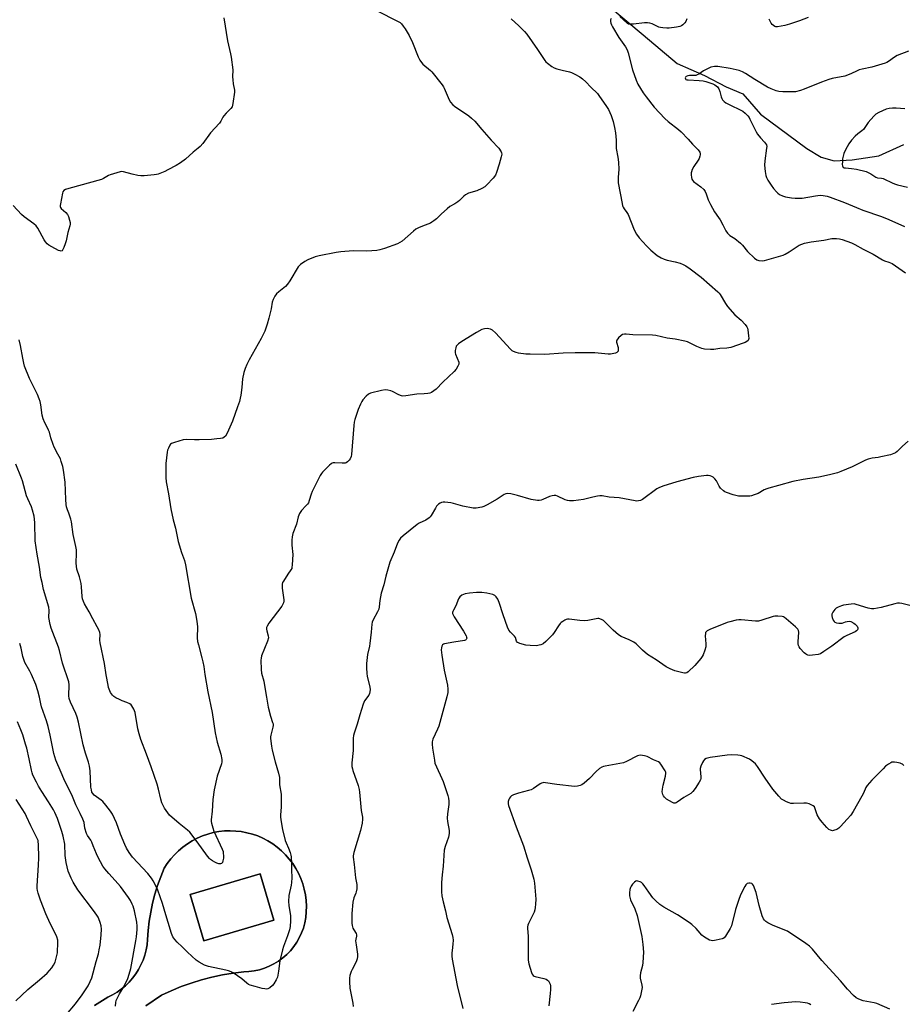
# Model space of a CAD drawing. Units: inches. Extents: x 1195768 to 1201768, y 517458 to 521458.
# Drawn here: x 1199768 to 1200211, y 518222 to 518715 of the extents above; entities that cross this region are included whole.
import ezdxf

# ---------------------------------------------------------------- set-up
doc = ezdxf.new("R2010")
doc.units = ezdxf.units.IN
doc.header["$MEASUREMENT"] = 0
for name, color, linetype in [('BLDG-Footprint', 5, 'Continuous'), ('HYDRO-Single Line Stream', 4, 'Continuous'), ('NTRL-Farm Land', 3, 'Continuous'), ('TRANS-Road', 130, 'Continuous'), ('Undefined', 1, 'Continuous')]:
    doc.layers.add(name, color=color, linetype=linetype)

msp = doc.modelspace()

# ---------------------------------------------------------------- linework, layer by layer
at = {"layer": 'BLDG-Footprint', "elevation": 259.44}
msp.add_lwpolyline([(1199895.75, 518263.89), (1199860.61, 518253.51), (1199853.77, 518276.65), (1199888.91, 518287.04)], close=True, dxfattribs=at)
at = {"layer": 'HYDRO-Single Line Stream'}
msp.add_lwpolyline([(1200063.5, 518722.11), (1200080.79, 518707.66), (1200097.98, 518693.21), (1200111.63, 518687.29), (1200122.53, 518681.64), (1200130.85, 518678.06), (1200139.71, 518667.82), (1200162.87, 518650.71), (1200170.14, 518646.38), (1200176.64, 518644.47), (1200185.64, 518644.93), (1200198.95, 518647.05), (1200211.58, 518652.66)], dxfattribs=at)
at = {"layer": 'NTRL-Farm Land'}
msp.add_polyline3d([(1199831.47, 518220.88, 0), (1199839.32, 518226.18, 0), (1199844.2, 518228.46, 0), (1199849.18, 518230.53, 0), (1199854.26, 518232.35, 0), (1199859.41, 518233.95, 0), (1199864.63, 518235.31, 0), (1199869.91, 518236.42, 0), (1199875.23, 518237.29, 0), (1199880.59, 518237.92, 0), (1199883.23, 518238.05, 0), (1199885.85, 518238.41, 0), (1199888.43, 518238.98, 0), (1199890.95, 518239.77, 0), (1199893.4, 518240.76, 0), (1199895.76, 518241.95, 0), (1199898.01, 518243.34, 0), (1199900.14, 518244.9, 0), (1199902.13, 518246.64, 0), (1199903.96, 518248.54, 0), (1199905.64, 518250.58, 0), (1199907.14, 518252.76, 0), (1199908.45, 518255.05, 0), (1199909.57, 518257.44, 0), (1199910.49, 518259.92, 0), (1199911.19, 518262.47, 0), (1199911.67, 518265.26, 0), (1199911.94, 518268.09, 0), (1199912.01, 518270.92, 0), (1199911.86, 518273.75, 0), (1199911.5, 518276.57, 0), (1199910.94, 518279.35, 0), (1199910.17, 518282.08, 0), (1199909.2, 518284.74, 0), (1199908.04, 518287.33, 0), (1199906.68, 518289.82, 0), (1199905.15, 518292.21, 0), (1199903.45, 518294.48, 0), (1199901.58, 518296.61, 0), (1199899.56, 518298.6, 0), (1199897.4, 518300.44, 0), (1199895.11, 518302.11, 0), (1199892.7, 518303.61, 0), (1199890.19, 518304.92, 0), (1199887.59, 518306.04, 0), (1199884.91, 518306.97, 0), (1199882.16, 518307.7, 0), (1199879.38, 518308.23, 0), (1199876.56, 518308.54, 0), (1199873.73, 518308.65, 0), (1199870.89, 518308.55, 0), (1199868.07, 518308.23, 0), (1199865.28, 518307.71, 0), (1199862.54, 518306.99, 0), (1199859.86, 518306.06, 0), (1199857.26, 518304.94, 0), (1199854.74, 518303.63, 0), (1199852.33, 518302.14, 0), (1199850.04, 518300.47, 0), (1199847.87, 518298.64, 0), (1199845.85, 518296.65, 0), (1199843.98, 518294.52, 0), (1199842.28, 518292.25, 0), (1199840.74, 518289.87, 0), (1199838.98, 518285.6, 0), (1199837.42, 518281.26, 0), (1199836.06, 518276.84, 0), (1199834.91, 518272.37, 0), (1199833.96, 518267.86, 0), (1199833.22, 518263.3, 0), (1199832.69, 518258.71, 0), (1199832.38, 518254.11, 0), (1199832.12, 518251.49, 0), (1199831.65, 518248.9, 0), (1199830.99, 518246.36, 0), (1199830.13, 518243.87, 0), (1199829.08, 518241.46, 0), (1199827.84, 518239.14, 0), (1199826.43, 518236.92, 0), (1199824.86, 518234.81, 0), (1199823.12, 518232.84, 0), (1199821.23, 518231, 0), (1199819.21, 518229.32, 0), (1199817.06, 518227.8, 0), (1199814.81, 518226.45, 0), (1199812.45, 518225.29, 0), (1199805.83, 518221.1, 0)], dxfattribs=at)
at = {"layer": 'TRANS-Road'}
msp.add_polyline3d([(1199805.83, 518221.1, 0), (1199812.45, 518225.29, 0), (1199814.81, 518226.45, 0), (1199817.06, 518227.8, 0), (1199819.21, 518229.32, 0), (1199821.23, 518231, 0), (1199823.12, 518232.84, 0), (1199824.86, 518234.81, 0), (1199826.43, 518236.92, 0), (1199827.84, 518239.14, 0), (1199829.08, 518241.46, 0), (1199830.13, 518243.87, 0), (1199830.99, 518246.36, 0), (1199831.65, 518248.9, 0), (1199832.12, 518251.49, 0), (1199832.38, 518254.11, 0), (1199832.69, 518258.71, 0), (1199833.22, 518263.3, 0), (1199833.96, 518267.86, 0), (1199834.91, 518272.37, 0), (1199836.06, 518276.84, 0), (1199837.42, 518281.26, 0), (1199838.98, 518285.6, 0), (1199840.74, 518289.87, 0), (1199842.28, 518292.25, 0), (1199843.98, 518294.52, 0), (1199845.85, 518296.65, 0), (1199847.87, 518298.64, 0), (1199850.04, 518300.47, 0), (1199852.33, 518302.14, 0), (1199854.74, 518303.63, 0), (1199857.26, 518304.94, 0), (1199859.86, 518306.06, 0), (1199862.54, 518306.99, 0), (1199865.28, 518307.71, 0), (1199868.07, 518308.23, 0), (1199870.89, 518308.55, 0), (1199873.73, 518308.65, 0), (1199876.56, 518308.54, 0), (1199879.38, 518308.23, 0), (1199882.16, 518307.7, 0), (1199884.91, 518306.97, 0), (1199887.59, 518306.04, 0), (1199890.19, 518304.92, 0), (1199892.7, 518303.61, 0), (1199895.11, 518302.11, 0), (1199897.4, 518300.44, 0), (1199899.56, 518298.6, 0), (1199901.58, 518296.61, 0), (1199903.45, 518294.48, 0), (1199905.15, 518292.21, 0), (1199906.68, 518289.82, 0), (1199908.04, 518287.33, 0), (1199909.2, 518284.74, 0), (1199910.17, 518282.08, 0), (1199910.94, 518279.35, 0), (1199911.5, 518276.57, 0), (1199911.86, 518273.75, 0), (1199912.01, 518270.92, 0), (1199911.94, 518268.09, 0), (1199911.67, 518265.26, 0), (1199911.19, 518262.47, 0), (1199910.49, 518259.92, 0), (1199909.57, 518257.44, 0), (1199908.45, 518255.05, 0), (1199907.14, 518252.76, 0), (1199905.64, 518250.58, 0), (1199903.96, 518248.54, 0), (1199902.13, 518246.64, 0), (1199900.14, 518244.9, 0), (1199898.01, 518243.34, 0), (1199895.76, 518241.95, 0), (1199893.4, 518240.76, 0), (1199890.95, 518239.77, 0), (1199888.43, 518238.98, 0), (1199885.85, 518238.41, 0), (1199883.23, 518238.05, 0), (1199880.59, 518237.92, 0), (1199875.23, 518237.29, 0), (1199869.91, 518236.42, 0), (1199864.63, 518235.31, 0), (1199859.41, 518233.95, 0), (1199854.26, 518232.35, 0), (1199849.18, 518230.53, 0), (1199844.2, 518228.46, 0), (1199839.32, 518226.18, 0), (1199831.47, 518220.88, 0)], dxfattribs=at)
msp.add_polyline3d([(1199895.75, 518263.89, 0), (1199888.91, 518287.04, 0), (1199853.77, 518276.65, 0), (1199860.61, 518253.51, 0)], close=True, dxfattribs=at)
at = {"layer": 'Undefined'}
for points, elevation in [([(1199870.67, 518716.13), (1199872.4, 518704.65), (1199873.95, 518698.18), (1199874.28, 518696.47), (1199875.17, 518690.07), (1199875.02, 518686.55), (1199875.09, 518685.09), (1199875.35, 518683.05), (1199875.94, 518679.96), (1199875.99, 518678.81), (1199875.21, 518673.19), (1199875.04, 518672.33), (1199874.75, 518671.53), (1199874.11, 518670.66), (1199871.73, 518668.29), (1199870.61, 518667.04), (1199870.14, 518666.33), (1199869.08, 518664.3), (1199868.44, 518663.35), (1199863.88, 518658.49), (1199860.12, 518653.15), (1199858.81, 518651.66), (1199857.75, 518650.74), (1199855.25, 518648.79), (1199851.45, 518645.28), (1199848.87, 518643.54), (1199846.67, 518642.19), (1199842.61, 518639.89), (1199841.04, 518639.12), (1199837.7, 518637.85), (1199836.85, 518637.63), (1199835.7, 518637.47), (1199830.75, 518636.97), (1199829.01, 518636.94), (1199827.58, 518637.17), (1199824.73, 518637.76), (1199820.32, 518639.03), (1199819.49, 518639.08), (1199818.65, 518638.95), (1199815.25, 518638.03), (1199813.59, 518637.48), (1199812.81, 518637.1), (1199810.33, 518635.59), (1199809.24, 518635.14), (1199792.89, 518630.57), (1199791.3, 518630.06), (1199790.4, 518629.58), (1199789.97, 518628.99), (1199789.73, 518628.23), (1199788.7, 518622.83), (1199788.6, 518622.02), (1199788.63, 518621.52), (1199788.79, 518621.05), (1199789.1, 518620.64), (1199791.46, 518618.54), (1199792.22, 518617.58), (1199792.67, 518616.57), (1199793.26, 518614.68), (1199793.52, 518613.59), (1199793.57, 518612.8), (1199793.41, 518611.81), (1199792.35, 518608.53), (1199791.49, 518604.33), (1199791.09, 518602.94), (1199790.41, 518601.01), (1199789.95, 518599.99), (1199789.5, 518599.42), (1199789.03, 518599.24), (1199788.55, 518599.29), (1199787.79, 518599.57), (1199784.42, 518601.29), (1199782.93, 518602.16), (1199782.1, 518602.88), (1199781.21, 518603.93), (1199780.56, 518604.84), (1199777.28, 518610.68), (1199776.46, 518611.85), (1199775.37, 518612.81), (1199770.46, 518616.35), (1199769.18, 518617.5), (1199765.06, 518622.11)], 262), ([(1199947.46, 518719.57), (1199957.73, 518714.5), (1199958.99, 518713.76), (1199959.64, 518713.18), (1199960.58, 518712.04), (1199961.61, 518710.58), (1199963.55, 518707.23), (1199965.2, 518703.71), (1199968.01, 518696.52), (1199968.83, 518694.96), (1199969.66, 518693.76), (1199970.42, 518692.88), (1199974.18, 518689.79), (1199974.98, 518689.03), (1199980.02, 518682.57), (1199980.68, 518681.61), (1199981.1, 518680.83), (1199983.64, 518675.01), (1199984.33, 518673.83), (1199985.4, 518672.6), (1199986.25, 518671.86), (1199993.44, 518666.96), (1199994.85, 518665.89), (1199996.4, 518664.32), (1200000, 518660.1)], 260), ([(1200102.76, 518715.61), (1200102.21, 518714.31), (1200101.73, 518713.62), (1200100.73, 518712.64), (1200100.06, 518712.14), (1200099.3, 518711.81), (1200097.62, 518711.46), (1200093.9, 518710.92), (1200092.74, 518710.91), (1200090.72, 518711.07), (1200089.58, 518711.25), (1200088.76, 518711.52), (1200085.32, 518713.2), (1200084.18, 518713.54), (1200083.01, 518713.72), (1200081.54, 518713.65), (1200075.96, 518712.92), (1200074.07, 518712.9), (1200073.57, 518713.02), (1200072.86, 518713.45), (1200069.16, 518716.87)], 256), ([(1200163.67, 518716.28), (1200159.26, 518714.65), (1200154.22, 518712.97), (1200151.94, 518712.37), (1200148.2, 518711.62), (1200147.37, 518711.64), (1200146.89, 518711.81), (1200146.2, 518712.23), (1200145.58, 518712.77), (1200145.08, 518713.44), (1200144, 518715.51)], 256), ([(1200014.62, 518715.7), (1200018.55, 518712.2), (1200021.44, 518709.31), (1200022.6, 518707.99), (1200027.94, 518700.32), (1200031.5, 518694.83), (1200032.05, 518694.14), (1200032.91, 518693.37), (1200035.01, 518691.82), (1200036.25, 518691.11), (1200037.58, 518690.64), (1200040.31, 518689.83), (1200043.91, 518689.03), (1200044.98, 518688.71), (1200046.55, 518687.97), (1200049.11, 518686.54), (1200050.48, 518685.54), (1200052.19, 518684.06), (1200054.57, 518681.4), (1200057.91, 518678.14), (1200058.67, 518677.28), (1200062.53, 518671.75), (1200063.48, 518670.27), (1200064.87, 518667.14), (1200065.87, 518664.25), (1200066.54, 518661.16), (1200067.01, 518658.45), (1200067.31, 518654.81), (1200067.4, 518650.69), (1200068.18, 518646.25), (1200068.49, 518643.8), (1200068.6, 518640.13), (1200068.35, 518636.28), (1200068.41, 518633.36), (1200070.29, 518623.02), (1200070.57, 518621.89), (1200070.86, 518621.2), (1200071.4, 518620.35), (1200072.72, 518618.6), (1200073.28, 518617.59), (1200076.36, 518609.95), (1200077.59, 518607.69), (1200078.91, 518605.8), (1200082.52, 518601.81), (1200084.77, 518599.74), (1200087.96, 518597.05), (1200089.88, 518595.82), (1200091.38, 518595.15), (1200092.94, 518594.67), (1200096.86, 518593.8), (1200099.34, 518593.11), (1200100.95, 518592.54), (1200102.2, 518591.86), (1200104.38, 518590.39), (1200109.93, 518586.11), (1200118.31, 518578.78), (1200118.91, 518578.18), (1200119.45, 518577.49), (1200122.17, 518572.95), (1200123.2, 518571.53), (1200126.9, 518567.34), (1200129.99, 518564.53), (1200131.93, 518562.42), (1200132.81, 518561.31), (1200133.18, 518560.57), (1200133.37, 518559.74), (1200133.71, 518556.82), (1200133.78, 518555.4), (1200133.7, 518554.89), (1200133.48, 518554.47), (1200132.92, 518553.98), (1200131.99, 518553.44), (1200130.96, 518553), (1200124.82, 518550.9), (1200122.84, 518550.56), (1200119.31, 518550.34), (1200116.29, 518549.95), (1200114.55, 518549.94), (1200111.64, 518550.13), (1200110.24, 518550.45), (1200107.81, 518551.38), (1200103.15, 518553.68), (1200101.77, 518554.14), (1200096.84, 518555.12), (1200092.96, 518555.53), (1200087.22, 518556.96), (1200085.47, 518557.12), (1200075.66, 518557.33), (1200072.41, 518557.61), (1200071.55, 518557.61), (1200070.54, 518557.36), (1200069.84, 518556.9), (1200068.57, 518555.68), (1200067.7, 518554.58), (1200067.52, 518554.11), (1200067.51, 518553.61), (1200068.26, 518550.92), (1200068.35, 518549.83), (1200068.25, 518549.08), (1200068.06, 518548.68), (1200067.7, 518548.4), (1200066.98, 518548.12), (1200066.17, 518547.92), (1200064.48, 518547.61), (1200063.34, 518547.56), (1200056.71, 518548.19), (1200046.72, 518548.27), (1200040.68, 518548.13), (1200031.61, 518547.33), (1200024.14, 518547.49), (1200022.08, 518547.61), (1200018.33, 518548.05), (1200017.21, 518548.31), (1200015.93, 518548.86), (1200015.22, 518549.29), (1200014.35, 518550.06), (1200006.78, 518558.29), (1200005.32, 518559.67), (1200004.34, 518560.09), (1200002.72, 518560.36), (1200001.33, 518560.27), (1200000, 518559.85)], 258), ([(1200064.83, 518715.82), (1200064.5, 518715.14), (1200064.5, 518714.34), (1200064.68, 518713.5), (1200064.96, 518712.68), (1200065.49, 518711.61), (1200068.66, 518706.22), (1200071.95, 518701.62), (1200072.79, 518700.18), (1200073.31, 518698.67), (1200075.52, 518690.14), (1200077.35, 518684.84), (1200078.2, 518682.96), (1200080.82, 518678.62), (1200082.39, 518676.49), (1200086.43, 518671.42), (1200091.67, 518665.72), (1200093.37, 518664.14), (1200098.58, 518660.15), (1200099.9, 518659), (1200103.48, 518655.4), (1200105.67, 518652.75), (1200108.44, 518649.98), (1200109.26, 518648.85), (1200109.44, 518648.3), (1200109.43, 518647.53), (1200109.27, 518646.75), (1200108.92, 518645.71), (1200108.39, 518644.72), (1200106.31, 518641.66), (1200105.51, 518640.07), (1200105.11, 518638.97), (1200105.01, 518638.4), (1200105.01, 518637.52), (1200105.17, 518636.05), (1200105.35, 518635.21), (1200105.57, 518634.7), (1200106.12, 518634.08), (1200109.7, 518631.42), (1200111.22, 518630.04), (1200111.96, 518629.16), (1200112.51, 518627.92), (1200113.48, 518624.93), (1200114.65, 518622.55), (1200116.65, 518618.93), (1200118.67, 518616.12), (1200119.45, 518614.92), (1200120.84, 518612.42), (1200122.31, 518609.34), (1200123.12, 518608.2), (1200124.34, 518607.04), (1200126.91, 518605.47), (1200129.59, 518603.2), (1200130.59, 518602.16), (1200133.11, 518599.08), (1200136.74, 518595.73), (1200137.87, 518594.87), (1200138.91, 518594.5), (1200140.59, 518594.34), (1200141.73, 518594.5), (1200148.78, 518596.48), (1200151.11, 518597.26), (1200152.13, 518597.73), (1200154.15, 518598.91), (1200159.07, 518602.12), (1200160.36, 518602.76), (1200161.71, 518603.24), (1200165.17, 518603.83), (1200171.49, 518604.64), (1200175.46, 518605.5), (1200176.64, 518605.6), (1200177.83, 518605.59), (1200179.23, 518605.36), (1200180.63, 518604.98), (1200185.34, 518603.29), (1200186.96, 518602.61), (1200191.09, 518600.2), (1200196.11, 518597.65), (1200200.84, 518594.82), (1200201.88, 518594.38), (1200204.02, 518593.71), (1200205.64, 518592.98), (1200212.42, 518588.38)], 256), ([(1200213.9, 518699.41), (1200208.25, 518697.2), (1200206.96, 518696.43), (1200203.84, 518694.21), (1200203.09, 518693.77), (1200202.28, 518693.44), (1200195.47, 518691.45), (1200190.65, 518690.44), (1200189.25, 518690.08), (1200188.18, 518689.63), (1200184.93, 518688.06), (1200181.95, 518686.97), (1200175.57, 518685.7), (1200173.89, 518685.24), (1200170.33, 518683.98), (1200161.6, 518680.32), (1200159.68, 518679.73), (1200157.17, 518679.13), (1200155.47, 518678.98), (1200150.86, 518679.05), (1200148.86, 518679.2), (1200147.5, 518679.49), (1200145.03, 518680.5), (1200143.19, 518681.44), (1200136.87, 518685.16), (1200132.13, 518688.31), (1200130.61, 518689.15), (1200129, 518689.67), (1200124.53, 518690.69), (1200118.36, 518691.77), (1200117.48, 518691.83), (1200116.64, 518691.77), (1200114.73, 518691.35), (1200113.39, 518690.75), (1200111.06, 518689.51), (1200108.71, 518687.92), (1200107.99, 518687.51), (1200107.32, 518687.3), (1200106.75, 518687.23), (1200104.09, 518687.19), (1200103.23, 518687.08), (1200102.43, 518686.74), (1200102.11, 518686.4), (1200101.94, 518686), (1200102.06, 518685.5), (1200102.32, 518685.26), (1200102.69, 518685.12), (1200103.46, 518685.01), (1200108.88, 518684.73), (1200110.91, 518684.49), (1200112.31, 518684.17), (1200114.77, 518683.45), (1200115.82, 518683.06), (1200116.76, 518682.57), (1200117.44, 518682.12), (1200118.07, 518681.57), (1200118.85, 518680.55), (1200119.38, 518679.21), (1200120, 518676.49), (1200120.26, 518675.72), (1200120.68, 518675.04), (1200121.45, 518674.23), (1200122.32, 518673.52), (1200123.29, 518672.96), (1200130.77, 518669.31), (1200132.03, 518668.41), (1200133.32, 518667), (1200133.97, 518666.11), (1200134.43, 518665.35), (1200137.55, 518659.06), (1200138.27, 518657.8), (1200139.69, 518655.92), (1200141.76, 518653.89), (1200142.27, 518653.19), (1200142.66, 518652.44), (1200142.8, 518651.64), (1200142.76, 518650.8), (1200141.92, 518644.39), (1200141.76, 518642.31), (1200142.08, 518639.13), (1200142.42, 518637.12), (1200142.78, 518636.04), (1200143.36, 518634.74), (1200144.98, 518632.28), (1200146.22, 518630.64), (1200147.71, 518628.85), (1200148.32, 518628.25), (1200149.2, 518627.58), (1200150.66, 518626.86), (1200152.23, 518626.41), (1200155.18, 518625.86), (1200157.16, 518625.71), (1200159.45, 518625.68), (1200160.61, 518625.77), (1200167.22, 518626.89), (1200169.53, 518627.19), (1200171.2, 518627.1), (1200173.08, 518626.75), (1200174.63, 518626.26), (1200181.74, 518623.64), (1200187.87, 518621.04), (1200191.08, 518619.79), (1200200.36, 518616.55), (1200204, 518615.02), (1200211.82, 518611.5)], 254), ([(1200212, 518670.46), (1200207.66, 518670.87), (1200205.92, 518670.91), (1200204.18, 518670.68), (1200202.77, 518670.33), (1200199.05, 518668.64), (1200197.55, 518667.78), (1200196.49, 518666.78), (1200193.76, 518663.69), (1200191.27, 518660.21), (1200190.5, 518659.51), (1200188.49, 518658.05), (1200187.13, 518656.89), (1200185.37, 518654.9), (1200183.92, 518653.05), (1200182.24, 518649.95), (1200181.48, 518648.07), (1200180.86, 518645.53), (1200180.73, 518644.1), (1200180.7, 518642.68), (1200180.78, 518641.91), (1200180.96, 518641.48), (1200181.21, 518641.23), (1200181.59, 518641.04), (1200182.39, 518640.88), (1200185.26, 518640.63), (1200187.75, 518640.3), (1200192.62, 518639.1), (1200193.71, 518638.66), (1200195.01, 518637.98), (1200197.59, 518636.25), (1200198.43, 518636), (1200200.44, 518635.77), (1200201.27, 518635.58), (1200205.99, 518633.32), (1200207.35, 518632.74), (1200208.45, 518632.37), (1200213.47, 518631.19)], 252), ([(1200000, 518660.1), (1200004.66, 518654.78), (1200008.49, 518650.78), (1200009.65, 518649.06), (1200009.88, 518648.54), (1200009.99, 518647.82), (1200009.75, 518646.44), (1200008.68, 518642.81), (1200007.35, 518638.57), (1200006.78, 518637.22), (1200005.72, 518635.85), (1200002.52, 518632.39), (1200001.45, 518631.51), (1200000, 518630.67)], 260), ([(1200000, 518630.67), (1199997.48, 518629.39), (1199993.33, 518628.25), (1199991.79, 518627.46), (1199990.87, 518626.76), (1199988.8, 518624.64), (1199987.92, 518623.89), (1199986.49, 518622.92), (1199983.95, 518621.52), (1199982.55, 518620.47), (1199979.67, 518617.98), (1199977.32, 518615.45), (1199975.94, 518614.33), (1199974.96, 518613.67), (1199974.18, 518613.25), (1199970.28, 518611.8), (1199968.14, 518610.85), (1199966.86, 518610.17), (1199965.71, 518609.28), (1199960.03, 518604.25), (1199958.89, 518603.48), (1199957.67, 518602.85), (1199951.12, 518600.53), (1199948.83, 518599.82), (1199947.39, 518599.5), (1199942.26, 518599.13), (1199935.5, 518599.33), (1199929.24, 518598.86), (1199926.91, 518598.53), (1199918.38, 518596.81), (1199916.39, 518596.29), (1199912.67, 518594.84), (1199911.19, 518594.01), (1199909.09, 518592.52), (1199908.48, 518591.95), (1199907.95, 518591.25), (1199903.7, 518584.26), (1199902.58, 518582.58), (1199901.56, 518581.54), (1199898.11, 518578.72), (1199897.02, 518577.73), (1199896.17, 518576.56), (1199895.35, 518575.01), (1199894.91, 518573.66), (1199894.29, 518570.26), (1199893.25, 518565.62), (1199892.37, 518562.64), (1199891.2, 518559.09), (1199889.41, 518555.34), (1199883.24, 518544.72), (1199882.07, 518542.3), (1199881.26, 518540.38), (1199880.72, 518538.39), (1199880.01, 518535.22), (1199879.6, 518530.77), (1199879.12, 518526.97), (1199878.88, 518525.52), (1199878.44, 518523.85), (1199877.55, 518521.1), (1199874.94, 518514.04), (1199872.21, 518508), (1199871.39, 518506.5), (1199870.79, 518505.92), (1199870.05, 518505.51), (1199868.93, 518505.25), (1199867.17, 518505.06), (1199864.51, 518504.86), (1199858.23, 518504.67), (1199855.84, 518504.63), (1199851.69, 518504.7), (1199850.23, 518504.58), (1199845.96, 518503.34), (1199844.34, 518502.72), (1199843.89, 518502.42), (1199843.55, 518502.01), (1199842.81, 518500.5), (1199842.43, 518499.42), (1199842.21, 518498.38), (1199841.6, 518492.75), (1199841.52, 518490.69), (1199841.54, 518485.69), (1199841.76, 518483.56), (1199842.91, 518477.6), (1199844.05, 518470.05), (1199845.15, 518464.59), (1199846.32, 518460.28), (1199847.78, 518453.63), (1199849.31, 518448.19), (1199850.82, 518444.16), (1199851.46, 518441.96), (1199854.31, 518425.2), (1199856.39, 518417.56), (1199857.06, 518413.73), (1199857.38, 518410.94), (1199857.25, 518405.4), (1199857.44, 518403.51), (1199857.84, 518401.83), (1199859.64, 518395.33), (1199860.12, 518393.31), (1199860.55, 518390.97), (1199861.09, 518387.05), (1199862.63, 518378.25), (1199864.77, 518368.02), (1199866.27, 518357.83), (1199867.33, 518353.15), (1199869.05, 518346.99), (1199869.54, 518344.35), (1199869.58, 518343.22), (1199869.43, 518342.22), (1199867.28, 518335.95), (1199865.77, 518329.1), (1199865.04, 518324.28), (1199864.73, 518318.48), (1199864.34, 518314.18), (1199864.34, 518313.32), (1199864.47, 518312.46), (1199865.04, 518310.18), (1199865.56, 518308.5), (1199869.81, 518299.38), (1199870.21, 518298.28), (1199870.35, 518297.48), (1199870.45, 518296.09), (1199870.42, 518294.97), (1199870.18, 518293.55), (1199869.9, 518292.79), (1199869.47, 518292.26), (1199868.87, 518292.01), (1199868.15, 518292.08), (1199867.13, 518292.39), (1199866.11, 518292.87), (1199864.9, 518293.59), (1199863.98, 518294.23), (1199863.35, 518294.79), (1199862.43, 518295.93), (1199857.24, 518303.11), (1199853.5, 518307.91), (1199852.42, 518308.91), (1199848.21, 518312.23), (1199843.42, 518316.51), (1199842.47, 518317.59), (1199840.88, 518320.01), (1199840.15, 518321.26), (1199839.6, 518322.58), (1199839.01, 518324.51), (1199837.82, 518329.57), (1199837.12, 518331.95), (1199834.12, 518340.65), (1199831.82, 518347.05), (1199829.04, 518354.41), (1199828.12, 518357.22), (1199827.45, 518359.8), (1199826.11, 518367.95), (1199825.89, 518368.81), (1199825.57, 518369.6), (1199824.57, 518371.32), (1199824.21, 518371.74), (1199823.53, 518372.25), (1199821.96, 518373.03), (1199819.63, 518373.84), (1199818.3, 518374.4), (1199816.47, 518375.31), (1199815.51, 518375.93), (1199814.73, 518376.65), (1199814.21, 518377.25), (1199813.78, 518377.98), (1199813.43, 518378.8), (1199812.86, 518380.49), (1199812.58, 518381.63), (1199811.65, 518386.77), (1199810.72, 518392.5), (1199808.53, 518402.81), (1199808.39, 518404.24), (1199808.61, 518406.98), (1199808.45, 518407.99), (1199807.94, 518409.34), (1199807.17, 518410.92), (1199804.96, 518414.81), (1199803.06, 518418.45), (1199800.72, 518422.36), (1199800.18, 518423.62), (1199799.79, 518424.94), (1199799.64, 518426.07), (1199799.32, 518430.94), (1199799.12, 518432.64), (1199798.22, 518436.02), (1199796.97, 518439.87), (1199796.68, 518441.22), (1199796.58, 518442.87), (1199796.82, 518447.8), (1199796.74, 518449.5), (1199796.45, 518451.19), (1199795.02, 518457.19), (1199794.32, 518463.57), (1199793.98, 518464.9), (1199792.82, 518467.85), (1199792.28, 518469.45), (1199791.8, 518471.06), (1199791.57, 518472.15), (1199791.34, 518474.66), (1199791, 518483.46), (1199790.21, 518489.44), (1199789.84, 518491.17), (1199789.13, 518493.74), (1199788.64, 518495.13), (1199787.45, 518497.51), (1199785.56, 518500.98), (1199784.98, 518502.27), (1199783.88, 518505.58), (1199783.15, 518508.44), (1199782.78, 518509.52), (1199782.06, 518511), (1199780.79, 518513.22), (1199780.04, 518515.06), (1199779.57, 518516.99), (1199778.9, 518522.09), (1199778.51, 518523.8), (1199778.08, 518525.2), (1199777.14, 518527.3), (1199773.1, 518535.41), (1199770.7, 518541.62), (1199770.29, 518542.99), (1199769.77, 518545.5), (1199768.68, 518551.98), (1199767.95, 518554.75)], 260), ([(1200000, 518559.85), (1199997.27, 518558.34), (1199990.02, 518553.9), (1199988.3, 518552.74), (1199987.44, 518551.97), (1199987.15, 518551.51), (1199986.88, 518550.75), (1199986.62, 518549.39), (1199986.54, 518548.3), (1199986.69, 518547.54), (1199987.69, 518545.5), (1199988.39, 518543.56), (1199988.48, 518543.02), (1199988.44, 518542.49), (1199988.01, 518541.49), (1199987.09, 518540.04), (1199986.14, 518538.94), (1199980.34, 518533.51), (1199977.09, 518530.09), (1199975.93, 518529.18), (1199974.71, 518528.37), (1199973.93, 518527.99), (1199972.83, 518527.76), (1199971.12, 518527.64), (1199967.41, 518527.59), (1199961.88, 518526.63), (1199960.44, 518526.53), (1199959.64, 518526.69), (1199958.34, 518527.16), (1199955.23, 518528.8), (1199954.43, 518529.15), (1199952.83, 518529.51), (1199951.46, 518529.61), (1199949.71, 518529.32), (1199944.18, 518528.01), (1199943.14, 518527.53), (1199942.06, 518526.57), (1199940.28, 518524.6), (1199939.8, 518523.87), (1199939.11, 518522.56), (1199937.91, 518519.86), (1199936.26, 518514.79), (1199935.99, 518513.52), (1199935.79, 518511.85), (1199934.62, 518497.24), (1199934.45, 518496.22), (1199934, 518495.15), (1199933.47, 518494.46), (1199932.64, 518493.65), (1199931.94, 518493.17), (1199931.39, 518492.97), (1199930, 518492.89), (1199926.27, 518493.13), (1199925.46, 518493.06), (1199924.96, 518492.88), (1199924.5, 518492.59), (1199923.62, 518491.84), (1199920.05, 518488.4), (1199919.51, 518487.72), (1199918.92, 518486.7), (1199914.89, 518478.78), (1199914.37, 518477.46), (1199913.43, 518474.16), (1199913, 518473.12), (1199912.53, 518472.4), (1199911.78, 518471.51), (1199909.49, 518469.14), (1199908.57, 518467.66), (1199907.82, 518466.09), (1199906.99, 518462.4), (1199905.23, 518457.72), (1199904.82, 518456), (1199904.75, 518454.32), (1199904.79, 518451.77), (1199905.23, 518447.12), (1199904.95, 518442.01), (1199904.78, 518440.63), (1199904.63, 518440.11), (1199904.23, 518439.37), (1199902.72, 518437.24), (1199900.46, 518433.81), (1199900.06, 518433.05), (1199899.83, 518432.25), (1199899.82, 518431.4), (1199899.93, 518430.22), (1199900.74, 518424.47), (1199900.73, 518423.72), (1199900.6, 518422.99), (1199900.26, 518422.21), (1199899.64, 518421.21), (1199893.19, 518412.72), (1199892.27, 518411.26), (1199892.08, 518410.49), (1199892.09, 518409.69), (1199892.24, 518408.87), (1199892.92, 518406.39), (1199892.97, 518405.32), (1199892.49, 518403.7), (1199889.58, 518396.35), (1199889.28, 518395.24), (1199889.19, 518394.1), (1199889.31, 518389.45), (1199889.5, 518387.59), (1199890.64, 518383.59), (1199890.91, 518382.43), (1199892.09, 518375.65), (1199892.78, 518370.6), (1199894.05, 518366.14), (1199895.1, 518362.98), (1199895.27, 518362.2), (1199895.31, 518361.41), (1199895.24, 518360.59), (1199894.91, 518359.18), (1199894.12, 518356.55), (1199894.02, 518355.77), (1199894.05, 518354.89), (1199894.53, 518351.07), (1199894.92, 518349.04), (1199896.31, 518343.27), (1199898.06, 518337.61), (1199898.54, 518335.34), (1199898.58, 518334.53), (1199898.46, 518331.61), (1199899.29, 518326.99), (1199899.44, 518325.62), (1199899.34, 518320.72), (1199899.04, 518316.54), (1199899.07, 518315.57), (1199899.25, 518314.14), (1199900.07, 518309.31), (1199901.43, 518303.71), (1199901.79, 518302.61), (1199902.97, 518299.96), (1199903.82, 518297.84), (1199904.27, 518296.49), (1199904.42, 518295.64), (1199904.58, 518292.09), (1199904.53, 518289.03), (1199904.66, 518285.15), (1199904.61, 518282.81), (1199904.42, 518281.36), (1199903.28, 518276.15), (1199903.01, 518273.19), (1199903.15, 518271.15), (1199903.98, 518265.94), (1199903.98, 518263.56), (1199903.83, 518260.6), (1199903.49, 518258.93), (1199902.62, 518255.94), (1199900.51, 518250.6), (1199899.99, 518248.97), (1199898.73, 518243.44), (1199898.06, 518238.23), (1199897.45, 518235.32), (1199896.92, 518233.95), (1199895.74, 518231.9), (1199894.99, 518231.03), (1199893.64, 518229.96), (1199892.67, 518229.44), (1199891.97, 518229.3), (1199891.23, 518229.35), (1199889.77, 518229.66), (1199886.28, 518230.55), (1199883.79, 518231.31), (1199883.02, 518231.64), (1199882.08, 518232.19), (1199879.61, 518234.36), (1199875.22, 518237.4), (1199874.25, 518237.95), (1199872.94, 518238.44), (1199871.58, 518238.83), (1199862.87, 518240.61), (1199861, 518241.36), (1199858.17, 518242.78), (1199856.77, 518243.86), (1199852.35, 518247.87), (1199849.69, 518250.5), (1199847.23, 518252.81), (1199846.07, 518254.12), (1199845.03, 518255.55), (1199844.3, 518257.17), (1199842.76, 518262.72), (1199841.55, 518266.51), (1199839.94, 518272.15), (1199837.45, 518278.85), (1199836.49, 518281.03), (1199835.18, 518283.52), (1199834.29, 518284.96), (1199832.48, 518287.23), (1199824.89, 518295.47), (1199823.96, 518296.6), (1199823.16, 518297.78), (1199821.88, 518299.98), (1199821, 518301.8), (1199818.79, 518306.88), (1199816.72, 518312.58), (1199814.72, 518316.9), (1199813.86, 518318.45), (1199811.48, 518321.46), (1199809.94, 518323.25), (1199809.05, 518324.03), (1199805.67, 518326.48), (1199804.9, 518327.3), (1199804.51, 518328.02), (1199804.2, 518329.12), (1199803.98, 518330.56), (1199803.54, 518338.65), (1199803.22, 518341), (1199802.74, 518343.01), (1199801.25, 518347.55), (1199800.03, 518351.79), (1199797.83, 518363.15), (1199797.09, 518365.58), (1199796.41, 518367.43), (1199795.15, 518370.27), (1199793.72, 518373.06), (1199793.02, 518374.97), (1199792.89, 518376.29), (1199793.12, 518381.87), (1199792.94, 518383.27), (1199789.71, 518392.66), (1199788.18, 518398.98), (1199787.7, 518400.68), (1199784.04, 518410.15), (1199783.49, 518412.11), (1199782.91, 518415.53), (1199782.97, 518419.12), (1199782.82, 518420.79), (1199780.26, 518429.67), (1199779.45, 518433.1), (1199778.94, 518435.65), (1199778.22, 518440.76), (1199777.03, 518447.34), (1199776.1, 518453.98), (1199775.83, 518463.05), (1199775.71, 518464.83), (1199775.48, 518466.28), (1199774.73, 518469.37), (1199774.15, 518471.04), (1199772.34, 518475.06), (1199771.72, 518476.62), (1199769.64, 518483.99), (1199769.19, 518485.39), (1199766.38, 518492.43)], 258), ([(1200213.68, 518503.95), (1200210.82, 518501.37), (1200208.18, 518498.83), (1200207.32, 518498.14), (1200206.58, 518497.73), (1200204.93, 518497.13), (1200200.01, 518496.02), (1200198.66, 518495.78), (1200195.61, 518495.43), (1200193.71, 518494.95), (1200192.37, 518494.38), (1200188.66, 518492.51), (1200185.68, 518491.12), (1200180.04, 518488.67), (1200178.25, 518488.06), (1200174.35, 518487.09), (1200168.9, 518485.9), (1200161.12, 518484.72), (1200155.88, 518483.69), (1200148.66, 518481.68), (1200143.88, 518480.45), (1200142.8, 518480.07), (1200141.51, 518479.47), (1200138.49, 518477.73), (1200136.56, 518476.97), (1200135.16, 518476.53), (1200134.29, 518476.39), (1200132.82, 518476.33), (1200130.16, 518476.33), (1200128.72, 518476.44), (1200125.96, 518477.01), (1200122.65, 518478.19), (1200121.87, 518478.6), (1200121.14, 518479.1), (1200119.58, 518480.47), (1200118.95, 518481.37), (1200117.6, 518484), (1200116.75, 518485.09), (1200115.97, 518485.85), (1200115.29, 518486.28), (1200114.51, 518486.55), (1200113.41, 518486.77), (1200112.57, 518486.81), (1200108.57, 518486.3), (1200106, 518485.79), (1200097.69, 518483.6), (1200090.72, 518481.34), (1200088.64, 518480.5), (1200087.64, 518479.98), (1200080.45, 518474.76), (1200079.46, 518474.24), (1200078.48, 518473.98), (1200077.7, 518473.93), (1200076.84, 518474.01), (1200068.85, 518475.47), (1200063.77, 518475.96), (1200060.25, 518476.47), (1200059.11, 518476.54), (1200057.93, 518476.41), (1200055.59, 518475.93), (1200050.92, 518474.75), (1200045.97, 518474.09), (1200043.98, 518474.07), (1200042.87, 518474.21), (1200041.76, 518474.52), (1200040.69, 518474.97), (1200038.94, 518475.92), (1200037.9, 518476.39), (1200037.11, 518476.65), (1200036.31, 518476.76), (1200035.22, 518476.61), (1200033.87, 518476.22), (1200030.6, 518474.74), (1200029.77, 518474.44), (1200028.76, 518474.26), (1200027.93, 518474.27), (1200024.75, 518474.76), (1200017.93, 518476.74), (1200014.55, 518477.57), (1200013.03, 518477.75), (1200011.97, 518477.6), (1200011.22, 518477.29), (1200007.68, 518474.93), (1200002.62, 518471.98), (1200000.97, 518471.19), (1200000, 518470.9)], 256), ([(1200000, 518470.9), (1199997.07, 518470.39), (1199995.61, 518470.43), (1199990.38, 518471.35), (1199985.81, 518472.75), (1199984.39, 518473.08), (1199981.5, 518473.44), (1199980.64, 518473.38), (1199979.81, 518473.18), (1199979.05, 518472.79), (1199978.33, 518472.3), (1199977.3, 518471.32), (1199976.7, 518470.42), (1199974.53, 518466.66), (1199974.01, 518465.95), (1199973.6, 518465.54), (1199971.86, 518464.42), (1199968.49, 518462.77), (1199967.51, 518462.15), (1199960.57, 518456.5), (1199959.25, 518455.31), (1199958.55, 518454.4), (1199957.72, 518452.89), (1199955.96, 518448.37), (1199953.8, 518443.35), (1199951.81, 518436.3), (1199950.78, 518432), (1199949.58, 518427.75), (1199948.89, 518424.06), (1199948.5, 518420.87), (1199948.28, 518419.74), (1199947.7, 518418.4), (1199945.49, 518414.32), (1199945.07, 518413.28), (1199944.86, 518412.17), (1199944.54, 518408.17), (1199943.88, 518402.61), (1199943.61, 518401.19), (1199942.58, 518397.09), (1199942.13, 518392.5), (1199942.13, 518390.34), (1199942.28, 518387.52), (1199942.54, 518386.08), (1199943.85, 518380.59), (1199943.91, 518379.43), (1199943.8, 518378.28), (1199943.61, 518377.44), (1199943.27, 518376.69), (1199941.17, 518373.71), (1199940.76, 518372.95), (1199940.44, 518372.14), (1199938.75, 518366.85), (1199937.48, 518362.16), (1199935.91, 518357.54), (1199935.67, 518356.46), (1199935.5, 518355.11), (1199935.39, 518348.94), (1199934.84, 518342.72), (1199934.87, 518340.94), (1199935.06, 518339.77), (1199935.3, 518338.92), (1199937.95, 518331.42), (1199938.52, 518329.35), (1199938.7, 518328), (1199939.52, 518318.81), (1199940.07, 518315.49), (1199940.15, 518314.46), (1199939.94, 518312.5), (1199939.22, 518308.81), (1199935.79, 518297.82), (1199935.42, 518296.12), (1199935.45, 518295.38), (1199936.03, 518291.83), (1199936.63, 518285.11), (1199937.28, 518281.71), (1199937.37, 518280.59), (1199937.25, 518279.49), (1199936.97, 518278.13), (1199936.73, 518277.34), (1199935.82, 518275.09), (1199935.3, 518272.92), (1199934.8, 518267.26), (1199934.82, 518262.31), (1199934.94, 518261.16), (1199935.34, 518259.89), (1199935.81, 518258.93), (1199936.97, 518257.14), (1199937.18, 518256.49), (1199937.13, 518255.83), (1199936.74, 518254.38), (1199936.7, 518253.53), (1199936.9, 518251.49), (1199937.59, 518246.81), (1199937.64, 518245.64), (1199937.44, 518244.53), (1199936.89, 518242.91), (1199934.88, 518239.16), (1199934.42, 518238.12), (1199933.86, 518236.14), (1199933.6, 518234.7), (1199933.6, 518232.98), (1199933.86, 518229.82), (1199935.35, 518222.27), (1199935.38, 518220.54)], 256), ([(1200000, 518428.05), (1199997.23, 518428.12), (1199993.76, 518427.83), (1199991.54, 518427.34), (1199989.96, 518426.71), (1199988.92, 518425.85), (1199988.28, 518424.96), (1199986.89, 518421.45), (1199985.72, 518419.3), (1199985.41, 518418.58), (1199985.31, 518418.09), (1199985.3, 518417.61), (1199985.56, 518416.85), (1199986.14, 518415.87), (1199990.84, 518408.79), (1199992.08, 518406.45), (1199992.36, 518405.67), (1199992.42, 518405.17), (1199992.16, 518404.52), (1199991.79, 518404.21), (1199991.29, 518404.02), (1199986.01, 518403.2), (1199981.28, 518402.31), (1199980.75, 518402.14), (1199980.29, 518401.88), (1199980.03, 518401.58), (1199979.84, 518401.14), (1199979.7, 518400.37), (1199979.65, 518399.27), (1199979.85, 518396.71), (1199981.12, 518389.09), (1199982.72, 518381.59), (1199982.93, 518379.65), (1199982.88, 518377.97), (1199982.48, 518375.79), (1199978.42, 518361.17), (1199977.81, 518359.54), (1199975.48, 518354.56), (1199975.11, 518353.22), (1199974.99, 518352.12), (1199975.22, 518350.08), (1199976.17, 518343.97), (1199976.46, 518342.53), (1199977.18, 518340.63), (1199979.93, 518334.89), (1199980.61, 518333.28), (1199982.87, 518326.34), (1199983.21, 518324.94), (1199983.42, 518323.51), (1199983.37, 518321.88), (1199982.69, 518317.08), (1199982.53, 518315.01), (1199982.73, 518313.32), (1199983.58, 518308.72), (1199983.67, 518307.3), (1199983.34, 518305.46), (1199981.6, 518300.79), (1199981.17, 518298.97), (1199980.65, 518290.85), (1199980.07, 518286.51), (1199979.73, 518282.8), (1199979.78, 518278.07), (1199979.97, 518276), (1199980.54, 518273.08), (1199981.73, 518268.45), (1199982.48, 518265.12), (1199985.03, 518256.65), (1199985.4, 518255.22), (1199985.52, 518253.81), (1199985.47, 518251.84), (1199985.04, 518248.72), (1199984.95, 518247.54), (1199984.95, 518245.75), (1199985.06, 518244.29), (1199987.58, 518231.1), (1199990.4, 518219.55)], 254), ([(1200214.59, 518421.52), (1200210.6, 518422.63), (1200209.47, 518422.78), (1200208.36, 518422.69), (1200206.97, 518422.45), (1200200.2, 518420.56), (1200196.56, 518419.95), (1200195.42, 518419.97), (1200193.71, 518420.29), (1200187.73, 518422.1), (1200186.58, 518422.33), (1200185.13, 518422.27), (1200181.33, 518421.69), (1200180.23, 518421.39), (1200178.65, 518420.79), (1200177.65, 518420.23), (1200177.01, 518419.64), (1200175.97, 518418.24), (1200175.48, 518417.24), (1200175.43, 518416.43), (1200175.64, 518415.59), (1200176.17, 518414.21), (1200176.61, 518413.5), (1200177.02, 518413.17), (1200177.78, 518412.89), (1200178.91, 518412.7), (1200179.77, 518412.64), (1200180.59, 518412.75), (1200182.32, 518413.42), (1200183.1, 518413.61), (1200184.17, 518413.66), (1200184.96, 518413.5), (1200186.5, 518412.68), (1200187.23, 518412.17), (1200187.87, 518411.6), (1200188.17, 518411.15), (1200188.42, 518410.36), (1200188.45, 518409.84), (1200188.34, 518409.37), (1200187.84, 518408.84), (1200187.13, 518408.42), (1200182.93, 518406.53), (1200181.68, 518405.85), (1200175.39, 518401.22), (1200171.46, 518398.53), (1200169.71, 518397.43), (1200168.64, 518397.02), (1200165.75, 518396.6), (1200164.03, 518396.56), (1200163.49, 518396.69), (1200162.71, 518397.01), (1200162.23, 518397.29), (1200161.54, 518397.86), (1200159.51, 518400.06), (1200159.03, 518400.79), (1200158.75, 518401.59), (1200158.61, 518402.44), (1200158.6, 518403.3), (1200158.89, 518408.2), (1200158.8, 518409), (1200158.44, 518409.7), (1200157.23, 518410.9), (1200152.57, 518414.92), (1200151.66, 518415.61), (1200151.16, 518415.87), (1200150.64, 518416.03), (1200148.37, 518416.23), (1200146.94, 518416.2), (1200146.11, 518416.05), (1200140.34, 518414.16), (1200138.66, 518413.76), (1200137.23, 518413.77), (1200130, 518414.44), (1200128.85, 518414.41), (1200127.43, 518414.17), (1200124.32, 518413.47), (1200122.92, 518413.04), (1200114.33, 518409.48), (1200113, 518408.86), (1200112.39, 518408.35), (1200112.18, 518407.97), (1200112.07, 518407.53), (1200112.02, 518406.41), (1200112.3, 518402.33), (1200112.27, 518400.89), (1200111.84, 518399.22), (1200110.93, 518396.78), (1200110.49, 518396.03), (1200109.8, 518395.08), (1200106.83, 518391.42), (1200103.5, 518388.28), (1200102.81, 518387.86), (1200102.15, 518387.68), (1200101.64, 518387.66), (1200100.78, 518387.78), (1200096.76, 518388.81), (1200094.4, 518389.8), (1200092.38, 518390.88), (1200087.4, 518394.27), (1200083.08, 518397.03), (1200080.46, 518399.22), (1200077.31, 518402.28), (1200076.19, 518403.19), (1200073.92, 518404.37), (1200069.77, 518406.1), (1200068.52, 518406.83), (1200065.75, 518409.19), (1200060.96, 518413.98), (1200060, 518414.58), (1200058.66, 518414.98), (1200058.11, 518415.02), (1200057.27, 518414.94), (1200053.05, 518414.11), (1200051.39, 518413.92), (1200049.1, 518414.01), (1200043.75, 518414.66), (1200042.88, 518414.66), (1200042.33, 518414.55), (1200041.55, 518414.2), (1200040.54, 518413.6), (1200039.81, 518413.09), (1200039.18, 518412.52), (1200038.34, 518411.41), (1200036.21, 518408.06), (1200035.37, 518406.91), (1200032.11, 518403.55), (1200030.81, 518402.41), (1200030.32, 518402.14), (1200029.5, 518401.86), (1200027.2, 518401.44), (1200024.28, 518401.52), (1200021.96, 518401.77), (1200019.11, 518402.52), (1200018.31, 518402.82), (1200017.86, 518403.09), (1200017.39, 518403.67), (1200016.78, 518405.46), (1200016.43, 518406.15), (1200014.4, 518408.17), (1200013.56, 518409.21), (1200012.84, 518410.78), (1200010.67, 518416.84), (1200008.67, 518423.09), (1200007.93, 518424.72), (1200007.19, 518425.98), (1200006.45, 518426.65), (1200005.44, 518427.08), (1200002.5, 518427.74), (1200000, 518428.05)], 254), ([(1199816.36, 518220.81), (1199816.43, 518222.52), (1199816.69, 518223.62), (1199817.15, 518224.64), (1199818.36, 518226.87), (1199820.48, 518230.41), (1199822.45, 518234.57), (1199823.22, 518236.72), (1199823.92, 518239.54), (1199826.57, 518253.52), (1199826.86, 518255.56), (1199827.21, 518259.09), (1199827.21, 518260.82), (1199827, 518262.81), (1199825.77, 518268.53), (1199825.09, 518270.8), (1199824.67, 518271.9), (1199823.77, 518273.73), (1199822.89, 518275.24), (1199818.76, 518280.66), (1199816.11, 518283.73), (1199812.93, 518287.16), (1199810.92, 518289.52), (1199809.97, 518290.94), (1199807.58, 518295.2), (1199806.72, 518297.07), (1199805.16, 518301.19), (1199804.41, 518302.97), (1199803.89, 518303.91), (1199802.24, 518306.31), (1199801.76, 518307.32), (1199800.93, 518310.04), (1199800.55, 518312.75), (1199799.95, 518314.4), (1199798.58, 518317.35), (1199796.36, 518321.59), (1199794.68, 518325.9), (1199793.69, 518328.08), (1199790.93, 518333.44), (1199788.56, 518339.11), (1199786.82, 518342.88), (1199786.39, 518343.99), (1199785.4, 518347.37), (1199783.51, 518356.64), (1199782.5, 518361), (1199781.64, 518363.75), (1199779.18, 518370.72), (1199778.78, 518372.31), (1199778.17, 518375.62), (1199777.35, 518378.72), (1199776.3, 518381.96), (1199774.2, 518387.06), (1199773.4, 518388.64), (1199770.91, 518393.03), (1199770.26, 518394.47), (1199769.83, 518396.09), (1199768.95, 518400.19), (1199768.25, 518402.59)], 256), ([(1199791.8, 518216.61), (1199796.24, 518221.86), (1199799.56, 518226.48), (1199802.57, 518230.96), (1199803.62, 518233.05), (1199804.42, 518234.93), (1199806.53, 518243.06), (1199807.75, 518247.02), (1199808.17, 518249.02), (1199808.53, 518251.32), (1199809.16, 518256.48), (1199809.2, 518259.3), (1199809.04, 518260.98), (1199808.58, 518262.64), (1199807.92, 518264.55), (1199807.57, 518265.33), (1199806.98, 518266.32), (1199805.35, 518268.71), (1199797.33, 518279.12), (1199795.07, 518282.86), (1199793.99, 518284.92), (1199792.63, 518288.41), (1199791.54, 518292.79), (1199791.08, 518296.24), (1199790.86, 518301.9), (1199790.06, 518305.98), (1199789.43, 518308.26), (1199787.15, 518314.87), (1199785.95, 518317.77), (1199785.26, 518319.16), (1199782.78, 518323.11), (1199779.37, 518328.3), (1199777.75, 518330.96), (1199776.64, 518332.94), (1199774.93, 518336.59), (1199774.53, 518337.68), (1199774.15, 518339.1), (1199773, 518344.75), (1199771.78, 518349.98), (1199771.23, 518351.99), (1199769.76, 518356.73), (1199768.91, 518359.19), (1199767.17, 518363.33)], 254), ([(1200211.59, 518341.44), (1200210.93, 518341.98), (1200210.44, 518342.25), (1200209.66, 518342.52), (1200207.99, 518342.9), (1200206.88, 518343.09), (1200206.07, 518343.12), (1200205.54, 518343.01), (1200205.04, 518342.79), (1200203.81, 518342.03), (1200202.41, 518340.99), (1200201.12, 518339.76), (1200195.51, 518334.06), (1200193.21, 518331.38), (1200192.59, 518330.39), (1200191.26, 518327.49), (1200190.45, 518325.93), (1200186.17, 518318.25), (1200185.05, 518316.56), (1200183.08, 518314.5), (1200179.77, 518310.73), (1200178.96, 518309.89), (1200178, 518309.27), (1200176.36, 518308.75), (1200175.8, 518308.69), (1200175.26, 518308.74), (1200174.73, 518308.91), (1200174.01, 518309.34), (1200172.95, 518310.33), (1200170.55, 518312.9), (1200169.36, 518314.61), (1200168.15, 518316.68), (1200166.98, 518320.19), (1200166.7, 518320.64), (1200166.1, 518321.15), (1200164.07, 518322.13), (1200162.75, 518322.49), (1200161.5, 518322.53), (1200156.28, 518322.31), (1200154.86, 518322.4), (1200154.06, 518322.64), (1200152.76, 518323.2), (1200151.23, 518323.95), (1200150.28, 518324.54), (1200148.88, 518325.96), (1200145.93, 518329.51), (1200142.03, 518335), (1200138.26, 518340.86), (1200137.14, 518342.19), (1200135.38, 518343.75), (1200134.14, 518344.52), (1200130.35, 518346.14), (1200129.52, 518346.37), (1200128.39, 518346.52), (1200124.96, 518346.75), (1200122.94, 518346.62), (1200114.53, 518345.42), (1200112.52, 518344.87), (1200111.58, 518344.36), (1200111.09, 518343.79), (1200110.56, 518342.8), (1200109.77, 518340.96), (1200109.47, 518339.9), (1200109.44, 518339.35), (1200109.76, 518335.62), (1200109.72, 518334.78), (1200109.59, 518334.24), (1200108.96, 518332.98), (1200106.97, 518329.79), (1200105.77, 518328.26), (1200104.76, 518327.34), (1200101.31, 518325.4), (1200097.96, 518322.92), (1200097.46, 518322.65), (1200096.98, 518322.5), (1200096.28, 518322.5), (1200095.52, 518322.77), (1200092.57, 518324.55), (1200091.52, 518325.48), (1200091.03, 518326.13), (1200090.66, 518326.85), (1200090.45, 518328.2), (1200090.51, 518329.59), (1200090.9, 518331.47), (1200092.08, 518336.07), (1200092.27, 518337.45), (1200092.18, 518337.98), (1200091.85, 518338.76), (1200089.8, 518342.02), (1200089.25, 518342.69), (1200088.48, 518343.26), (1200086.09, 518344.28), (1200082.93, 518345.82), (1200081.56, 518346.26), (1200079.59, 518346.53), (1200078.77, 518346.43), (1200077.98, 518346.14), (1200072.57, 518343.36), (1200071.01, 518342.73), (1200069.25, 518342.33), (1200061.74, 518341.11), (1200060.9, 518340.91), (1200060.12, 518340.59), (1200058.98, 518339.8), (1200057.26, 518338.35), (1200053.95, 518334.93), (1200051.32, 518332.51), (1200050.16, 518331.62), (1200049.34, 518331.27), (1200047.94, 518330.97), (1200046.51, 518330.92), (1200037.53, 518331.9), (1200031.86, 518332.76), (1200031.02, 518332.8), (1200030.48, 518332.74), (1200029.97, 518332.56), (1200029.23, 518332.15), (1200025.89, 518329.89), (1200024.73, 518329.22), (1200023.37, 518328.76), (1200018.32, 518327.46), (1200015.88, 518326.71), (1200014.92, 518326.19), (1200014.34, 518325.64), (1200013.83, 518325), (1200013.44, 518324.31), (1200013.22, 518323.3), (1200013.23, 518322.24), (1200013.42, 518321.39), (1200017.24, 518310.68), (1200020.82, 518301.08), (1200022.71, 518295.1), (1200024.78, 518289), (1200025.98, 518284.36), (1200026.37, 518282.32), (1200026.97, 518274.33), (1200026.93, 518271.82), (1200026.76, 518270.13), (1200026.52, 518268.97), (1200026.15, 518267.86), (1200023.31, 518262.1), (1200022.99, 518261.31), (1200022.82, 518260.5), (1200022.84, 518259.69), (1200023.26, 518255.78), (1200023.14, 518249.88), (1200023.27, 518243.8), (1200023.46, 518242.01), (1200024.91, 518237.55), (1200025.24, 518236.77), (1200025.7, 518236.13), (1200026.14, 518235.84), (1200026.67, 518235.64), (1200031.05, 518234.59), (1200032.17, 518234.21), (1200032.94, 518233.84), (1200033.37, 518233.51), (1200033.81, 518232.83), (1200034.19, 518231.74), (1200034.35, 518230.88), (1200034.4, 518229.14), (1200034.28, 518227.08), (1200033.59, 518220.89)], 252), ([(1199766.38, 518223.36), (1199772.28, 518229.11), (1199778.17, 518234), (1199781.97, 518237.36), (1199783.21, 518238.59), (1199784.35, 518239.89), (1199785.26, 518241.26), (1199785.98, 518242.74), (1199786.74, 518245.46), (1199787.14, 518247.41), (1199787.45, 518252.74), (1199787.33, 518253.86), (1199786.91, 518255.44), (1199786.27, 518257), (1199783.59, 518262.17), (1199781.43, 518266.97), (1199778.73, 518273.83), (1199777.53, 518277.4), (1199777.16, 518278.79), (1199777.06, 518279.71), (1199777.07, 518281.14), (1199777.66, 518291.36), (1199777.78, 518295.09), (1199777.69, 518301.99), (1199777.59, 518303.15), (1199777.45, 518303.77), (1199776.88, 518305.11), (1199773.8, 518311.16), (1199771.72, 518315.89), (1199770.99, 518317.32), (1199766.43, 518324.39)], 252), ([(1200204.61, 518219.26), (1200198.05, 518222.03), (1200196.64, 518222.41), (1200191.15, 518223.41), (1200188.92, 518224.23), (1200187.61, 518224.91), (1200186.33, 518226.04), (1200183.34, 518229.19), (1200179.75, 518233.46), (1200170.4, 518243.55), (1200165.76, 518249.3), (1200164.25, 518250.81), (1200162.43, 518252.16), (1200153.24, 518258.27), (1200151.94, 518258.89), (1200145.73, 518261.42), (1200143.3, 518262.58), (1200142.33, 518263.21), (1200141.72, 518263.8), (1200141.2, 518264.46), (1200140.49, 518266.01), (1200139, 518271.17), (1200137.46, 518277.73), (1200136.11, 518281.22), (1200135.69, 518281.93), (1200135.27, 518282.3), (1200134.57, 518282.47), (1200133.8, 518282.43), (1200133.06, 518282.22), (1200132.65, 518281.93), (1200132.3, 518281.51), (1200131.85, 518280.78), (1200129.86, 518276.83), (1200128.95, 518274.69), (1200127.19, 518269.18), (1200125.13, 518260.98), (1200124.49, 518259.66), (1200122.17, 518255.87), (1200121.46, 518254.99), (1200121.02, 518254.68), (1200120.52, 518254.47), (1200117.43, 518253.75), (1200115.74, 518253.5), (1200114.93, 518253.58), (1200114.16, 518253.87), (1200112.39, 518254.81), (1200111.19, 518255.58), (1200110.33, 518256.36), (1200108.4, 518258.57), (1200107.37, 518259.61), (1200105.25, 518261.63), (1200103.89, 518262.72), (1200098.03, 518266.52), (1200091.23, 518270.36), (1200089.26, 518271.68), (1200087.16, 518273.62), (1200085.78, 518275.08), (1200083.73, 518277.86), (1200081.36, 518281.3), (1200080.68, 518282.13), (1200080.06, 518282.65), (1200079.28, 518283.06), (1200078.2, 518283.43), (1200077.68, 518283.49), (1200077.2, 518283.38), (1200076.55, 518282.93), (1200075.56, 518281.89), (1200074.85, 518280.96), (1200074.5, 518280.24), (1200074.25, 518279.17), (1200074.08, 518277.49), (1200074.04, 518276.09), (1200074.14, 518275.3), (1200074.59, 518274), (1200076.73, 518269.54), (1200077.84, 518266.18), (1200080.16, 518255.72), (1200080.76, 518251.7), (1200080.97, 518247.83), (1200080.67, 518242.61), (1200080.47, 518241.2), (1200079.51, 518237.5), (1200079.3, 518235.92), (1200079.43, 518234.76), (1200080.17, 518231.29), (1200080.29, 518230.13), (1200080.06, 518228.45), (1200079.47, 518225.93), (1200079.14, 518224.84), (1200078.54, 518223.52), (1200075.66, 518218.11)], 250), ([(1200164.98, 518221.34), (1200164.02, 518221.96), (1200163.24, 518222.26), (1200162.12, 518222.48), (1200159.53, 518222.8), (1200157.49, 518222.87), (1200151.52, 518222.38), (1200145.27, 518221.63)], 248)]:
    msp.add_lwpolyline(points, dxfattribs=dict(at, elevation=elevation))

doc.saveas('drawing.dxf')
